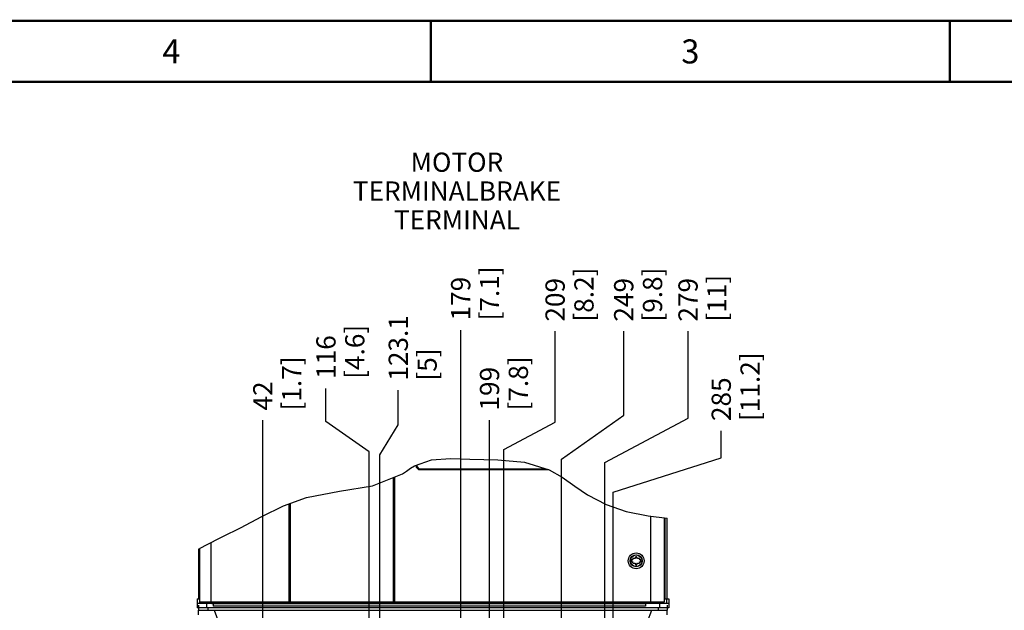
# Model space of a CAD drawing. Units: millimetres. Extents: x 0 to 864, y 0 to 559.
# Drawn here: x 454 to 659, y 436 to 559 of the extents above; entities that cross this region are included whole.
import ezdxf

# ---------------------------------------------------------------- set-up
doc = ezdxf.new("R2010")
doc.units = ezdxf.units.MM
doc.header["$LTSCALE"] = 47.498
doc.layers.get('0').update_dxf_attribs({"linetype": 'CONTINUOUS'})
for name, color, linetype in [('0004___ALL_AXES_PRT', 7, 'CONTINUOUS'), ('002___PRT_ALL_AXES', 7, 'CONTINUOUS'), ('CHAMFERS', 7, 'CONTINUOUS'), ('NOTES', 7, 'CONTINUOUS'), ('ROUNDS', 7, 'CONTINUOUS')]:
    doc.layers.add(name, color=color, linetype=linetype)
doc.styles.get("Standard").update_dxf_attribs({"font": 'txt', "width": 0.8})
doc.dimstyles.new('DIMSTYLE_1', dxfattribs={"dimtxt": 4, "dimasz": 4.8, "dimexe": 3.2, "dimexo": 1.6, "dimtad": 0, "dimtih": 1, "dimtoh": 1, "dimdec": 1, "dimlfac": 3.333333, "dimdsep": 46, "dimtxsty": 'STANDARD', "dimblk": 'CLOSED', "dimblk1": 'CLOSED', "dimblk2": 'CLOSED', "dimcen": 0.09, "dimadec": 0, "dimazin": 0, "dimtp": 0.4, "dimtm": 0.4, "dimtfac": 1, "dimtdec": 1, "dimtofl": 0, "dimtmove": 0, "dimatfit": 3, "dimldrblk": 'CLOSED', "dimfxl": 1, "dimtolj": 1, "dimarcsym": 0})
doc.dimstyles.new('DIMSTYLE_2', dxfattribs={"dimtxt": 4, "dimasz": 4.8, "dimexe": 3.2, "dimexo": 1.6, "dimtad": 0, "dimtih": 1, "dimtoh": 1, "dimdec": 0, "dimlfac": 3.333333, "dimdsep": 46, "dimtxsty": 'STANDARD', "dimblk": 'CLOSED', "dimblk1": 'CLOSED', "dimblk2": 'CLOSED', "dimcen": 0.09, "dimadec": 0, "dimazin": 0, "dimtp": 0.4, "dimtm": 0.4, "dimtfac": 1, "dimtdec": 0, "dimtofl": 0, "dimtmove": 0, "dimatfit": 3, "dimldrblk": 'CLOSED', "dimfxl": 1, "dimtolj": 1, "dimarcsym": 0})

# ---------------------------------------------------------------- blocks, each defined once
blk = doc.blocks.new('*D25')
at = {"color": 2, "linetype": 'CONTINUOUS'}
blk.add_line((504.79, 354.97), (504.79, 475.74), dxfattribs=at)
at = {"color": 2, "linetype": 'CONTINUOUS', "insert": (502.79, 477.74), "char_height": 4, "width": 16, "attachment_point": 1, "rotation": 90, "line_spacing_factor": 0.9}
blk.add_mtext('42\\P[1.7]', dxfattribs=at)
blk = doc.blocks.new('_CLOSED')
at = {"color": 0, "linetype": 'BYBLOCK'}
for p, q in [((0, 0), (-1, 0.167)), ((-1, 0.167), (-1, -0.167)), ((-1, -0.167), (0, 0)), ((-1, 0), (0, 0))]:
    blk.add_line(p, q, dxfattribs=at)
blk = doc.blocks.new('*D27')
at = {"color": 2, "linetype": 'CONTINUOUS'}
for p, q in [((517.92, 475.46), (517.92, 482.32)), ((526.9, 469.16), (517.92, 475.46)), ((526.9, 354.97), (526.9, 469.16))]:
    blk.add_line(p, q, dxfattribs=at)
at = {"color": 2, "linetype": 'CONTINUOUS', "insert": (515.92, 484.32), "char_height": 4, "width": 16, "attachment_point": 1, "rotation": 90, "line_spacing_factor": 0.9}
blk.add_mtext('116\\P[4.6]', dxfattribs=at)
blk = doc.blocks.new('*D28')
at = {"color": 2, "linetype": 'CONTINUOUS'}
blk.add_line((551.95, 354.97), (551.95, 475.74), dxfattribs=at)
at = {"color": 2, "linetype": 'CONTINUOUS', "insert": (549.95, 477.74), "char_height": 4, "width": 16, "attachment_point": 1, "rotation": 90, "line_spacing_factor": 0.9}
blk.add_mtext('199\\P[7.8]', dxfattribs=at)
blk = doc.blocks.new('*D29')
at = {"color": 2, "linetype": 'CONTINUOUS'}
for p, q in [((600.15, 467.92), (600.15, 473.55)), ((577.69, 460.74), (600.15, 467.92)), ((577.69, 354.97), (577.69, 460.74))]:
    blk.add_line(p, q, dxfattribs=at)
at = {"color": 2, "linetype": 'CONTINUOUS', "insert": (598.15, 475.55), "char_height": 4, "width": 19.2, "attachment_point": 1, "rotation": 90, "line_spacing_factor": 0.9}
blk.add_mtext('285\\P[11.2]', dxfattribs=at)
blk = doc.blocks.new('*D34')
at = {"color": 2, "linetype": 'CONTINUOUS'}
for p, q in [((532.97, 474.78), (532.97, 481.95)), ((529.15, 468.49), (532.97, 474.78)), ((529.15, 383.26), (529.15, 468.49))]:
    blk.add_line(p, q, dxfattribs=at)
at = {"color": 2, "linetype": 'CONTINUOUS', "insert": (530.97, 483.95), "char_height": 4, "width": 16, "attachment_point": 1, "rotation": 90, "line_spacing_factor": 0.9}
blk.add_mtext('123.1\\P[5]', dxfattribs=at)
blk = doc.blocks.new('*D41')
at = {"color": 2, "linetype": 'CONTINUOUS'}
blk.add_line((545.95, 378.76), (545.95, 494.48), dxfattribs=at)
at = {"color": 2, "linetype": 'CONTINUOUS', "insert": (543.95, 496.48), "char_height": 4, "width": 16, "attachment_point": 1, "rotation": 90, "line_spacing_factor": 0.9}
blk.add_mtext('179\\P[7.1]', dxfattribs=at)
blk = doc.blocks.new('*D42')
at = {"color": 2, "linetype": 'CONTINUOUS'}
for p, q in [((565.59, 475.34), (565.59, 494.23)), ((554.95, 469.6), (565.59, 475.34)), ((554.95, 378.76), (554.95, 469.6))]:
    blk.add_line(p, q, dxfattribs=at)
at = {"color": 2, "linetype": 'CONTINUOUS', "insert": (563.59, 496.23), "char_height": 4, "width": 16, "attachment_point": 1, "rotation": 90, "line_spacing_factor": 0.9}
blk.add_mtext('209\\P[8.2]', dxfattribs=at)
blk = doc.blocks.new('*D43')
at = {"color": 2, "linetype": 'CONTINUOUS'}
for p, q in [((579.86, 476.8), (579.86, 494.23)), ((566.95, 467.62), (579.86, 476.8)), ((566.95, 378.76), (566.95, 467.62))]:
    blk.add_line(p, q, dxfattribs=at)
at = {"color": 2, "linetype": 'CONTINUOUS', "insert": (577.86, 496.23), "char_height": 4, "width": 16, "attachment_point": 1, "rotation": 90, "line_spacing_factor": 0.9}
blk.add_mtext('249\\P[9.8]', dxfattribs=at)
blk = doc.blocks.new('*D44')
at = {"color": 2, "linetype": 'CONTINUOUS'}
for p, q in [((593.24, 476.13), (593.24, 494.23)), ((575.95, 466.93), (593.24, 476.13)), ((575.95, 378.76), (575.95, 466.93))]:
    blk.add_line(p, q, dxfattribs=at)
at = {"color": 2, "linetype": 'CONTINUOUS', "insert": (591.24, 496.23), "char_height": 4, "width": 12.8, "attachment_point": 1, "rotation": 90, "line_spacing_factor": 0.9}
blk.add_mtext('279\\P[11]', dxfattribs=at)

msp = doc.modelspace()

# ---------------------------------------------------------------- linework, layer by layer
at = {"color": 7, "linetype": 'CONTINUOUS'}
for p, q in [((536.349, 466.246), (539.901, 467.467)), ((539.901, 467.467), (543.807, 467.739)), ((543.807, 467.739), (547.876, 467.619)), ((547.876, 467.619), (553.663, 467.483)), ((553.663, 467.483), (559.212, 466.984)), ((559.212, 466.984), (564.343, 465.423)), ((533.879, 464.6), (534.701, 465.159)), ((534.701, 465.159), (535.517, 465.725)), ((535.517, 465.725), (536.349, 466.246)), ((564.343, 465.423), (567.049, 463.854)), ((527.601, 462.068), (533.879, 464.6)), ((531.903, 463.803), (531.903, 437.849)), ((532.053, 463.863), (532.053, 437.849)), ((532.203, 463.924), (532.203, 437.849)), ((567.049, 463.854), (569.666, 462.014)), ((513.845, 459.66), (520.719, 460.931)), ((520.719, 460.931), (527.601, 462.068)), ((569.666, 462.014), (572.302, 460.209)), ((509.109, 457.928), (513.845, 459.66)), ((572.302, 460.209), (576.199, 458.165)), ((504.577, 455.695), (509.109, 457.928)), ((510.183, 458.321), (510.183, 437.849)), ((510.333, 458.376), (510.333, 437.849)), ((510.483, 458.43), (510.483, 437.849)), ((576.199, 458.165), (580.391, 456.724)), ((500.122, 453.348), (504.577, 455.695)), ((580.391, 456.724), (584.926, 455.818)), ((584.926, 455.818), (588.936, 455.343)), ((585.426, 455.758), (585.426, 437.849)), ((588.252, 455.424), (588.252, 437.849)), ((588.486, 438.554), (588.486, 455.396)), ((588.936, 438.554), (588.936, 455.343)), ((496.451, 451.536), (500.122, 453.348)), ((492.78, 449.688), (496.451, 451.536)), ((491.436, 448.91), (492.78, 449.688)), ((491.436, 448.91), (491.436, 438.554)), ((491.638, 449.027), (491.638, 437.849)), ((494.004, 450.304), (494.004, 437.849)), ((581.484, 446.662), (581.484, 446.287)), ((581.784, 446.662), (581.484, 446.662)), ((581.701, 446.807), (581.784, 446.662)), ((582.174, 446.962), (581.79, 446.962)), ((582.366, 447.294), (582.174, 446.962)), ((582.737, 446.962), (582.545, 447.294)), ((583.121, 446.962), (582.737, 446.962)), ((583.127, 446.662), (583.211, 446.807)), ((583.427, 446.662), (583.127, 446.662)), ((583.427, 446.287), (583.427, 446.662)), ((581.484, 446.287), (581.784, 446.287)), ((581.784, 446.287), (581.701, 446.142)), ((581.79, 445.987), (582.174, 445.987)), ((582.174, 445.987), (582.366, 445.654)), ((582.545, 445.654), (582.737, 445.987)), ((582.737, 445.987), (583.121, 445.987)), ((583.127, 446.287), (583.427, 446.287)), ((583.211, 446.142), (583.127, 446.287)), ((491.136, 437.624), (491.136, 436.724)), ((589.236, 436.724), (491.136, 436.724)), ((491.436, 437.219), (491.436, 436.754)), ((491.436, 436.724), (491.436, 436.259)), ((588.254, 437.849), (491.638, 437.849)), ((493.056, 437.624), (493.056, 436.724)), ((495.966, 437.849), (495.966, 437.624)), ((496.116, 437.849), (496.116, 437.624)), ((584.256, 437.849), (584.256, 437.624)), ((584.406, 437.849), (584.406, 437.624)), ((585.973, 437.624), (585.973, 437.849)), ((587.316, 437.624), (587.316, 436.724)), ((587.552, 437.624), (587.552, 437.849)), ((588.936, 437.219), (588.936, 436.754)), ((588.936, 436.724), (588.936, 436.259)), ((589.236, 437.624), (589.236, 436.724)), ((491.436, 435.254), (491.436, 436.184)), ((491.436, 436.184), (491.994, 436.184)), ((494.662, 436.184), (496.835, 430.463)), ((583.536, 430.463), (585.709, 436.184)), ((588.377, 436.184), (588.936, 436.184)), ((588.936, 435.254), (588.936, 436.184))]:
    msp.add_line(p, q, dxfattribs=at)
at = {"color": 3, "linetype": 'CONTINUOUS'}
msp.add_line((589.236, 437.624), (491.136, 437.624), dxfattribs=at)
at = {"color": 7, "linetype": 'CONTINUOUS', "const_width": 0.5}
for points in [[(0, 558.8), (863.6, 558.8)], [(539.75, 558.8), (539.75, 546.1)], [(647.7, 558.8), (647.7, 546.1)], [(838.2, 546.1), (25.4, 546.1)]]:
    msp.add_lwpolyline(points, dxfattribs=at)
at = {"color": 7, "linetype": 'CONTINUOUS'}
for radius in [1.65, 1.245, 1.215]:
    msp.add_circle((582.456, 446.474), radius, dxfattribs=at)
for start, end in [(143.77845, 156.22155), (83.77845, 96.22155), (23.77845, 36.22155), (203.77845, 216.22155), (263.77845, 276.22155), (323.77845, 336.22155)]:
    msp.add_arc((582.456, 446.474), 0.825, start, end, dxfattribs=at)
at = {"layer": '0004___ALL_AXES_PRT', "color": 3, "linetype": 'CONTINUOUS'}
msp.add_line((492.898, 437.624), (492.898, 437.849), dxfattribs=at)
at = {"layer": '002___PRT_ALL_AXES', "color": 7, "linetype": 'CONTINUOUS'}
for p, q in [((588.255, 455.423), (588.255, 437.849)), ((491.637, 449.026), (491.637, 437.849)), ((495.966, 437.624), (495.966, 437.849)), ((584.406, 437.849), (584.406, 437.624)), ((585.426, 437.624), (585.426, 437.849)), ((587.886, 437.624), (587.886, 437.849))]:
    msp.add_line(p, q, dxfattribs=at)
at = {"layer": 'CHAMFERS', "color": 7, "linetype": 'CONTINUOUS'}
for p, q in [((536.748, 465.888), (536.748, 466.383)), ((536.748, 465.888), (536.796, 466.078)), ((537.199, 465.439), (536.748, 465.888)), ((536.796, 466.4), (536.796, 466.078)), ((536.796, 466.078), (537.246, 465.627)), ((537.199, 465.439), (537.246, 465.627)), ((537.199, 465.439), (564.292, 465.439)), ((537.246, 465.627), (563.673, 465.627))]:
    msp.add_line(p, q, dxfattribs=at)
at = {"layer": 'NOTES', "color": 7, "linetype": 'CONTINUOUS'}
for p, q in [((491.136, 438.554), (491.136, 437.624)), ((491.136, 438.554), (491.637, 438.554)), ((491.586, 438.554), (491.586, 437.624)), ((588.255, 438.554), (589.236, 438.554)), ((588.786, 438.554), (588.786, 437.624)), ((589.236, 438.554), (589.236, 437.624)), ((491.136, 436.724), (491.136, 436.694)), ((491.414, 436.694), (491.136, 436.694)), ((589.236, 436.694), (588.936, 436.694)), ((589.236, 436.724), (589.236, 436.694))]:
    msp.add_line(p, q, dxfattribs=at)
at = {"layer": 'ROUNDS', "color": 7, "linetype": 'CONTINUOUS'}
for p, q in [((493.356, 436.724), (493.356, 436.184)), ((494.217, 437.624), (584.448, 437.624)), ((494.436, 437.624), (494.436, 437.054)), ((584.406, 437.624), (584.406, 437.054)), ((587.016, 436.724), (587.016, 436.184)), ((491.436, 436.259), (491.436, 436.184)), ((588.936, 436.259), (588.936, 436.184))]:
    msp.add_line(p, q, dxfattribs=at)
at = {"layer": 'ROUNDS', "color": 3, "linetype": 'CONTINUOUS'}
for p, q in [((584.406, 437.054), (494.436, 437.054)), ((491.994, 436.184), (588.377, 436.184))]:
    msp.add_line(p, q, dxfattribs=at)

# ---------------------------------------------------------------- texts
at = {"color": 2, "linetype": 'CONTINUOUS', "attachment_point": 2, "line_spacing_factor": 0.9}
for s, insert, char_height, width in [('4', (485.775, 554.95), 5, 4), ('3', (593.725, 554.95), 5, 4), ('MOTOR TERMINAL\\PBRAKE TERMINAL', (545.177, 531.402), 4, 44.8)]:
    msp.add_mtext(s, dxfattribs=dict(at, insert=insert, char_height=char_height, width=width))

# ---------------------------------------------------------------- dimensions: what is measured, and where the dimension line sits
at = {"color": 2, "linetype": 'CONTINUOUS'}
for feature_location, offset, dtype, origin, dimstyle, picture, middle in [((545.946, 378.759), (0, 115.722), 1, (492.216, 377.159), 'DIMSTYLE_2', '*D41', (548.946, 504.481)), ((554.946, 378.759), (10.64, 115.475), 0, (492.216, 377.159), 'DIMSTYLE_2', '*D42', (568.585, 504.234)), ((566.946, 378.759), (12.916, 115.475), 0, (492.216, 377.159), 'DIMSTYLE_2', '*D43', (582.862, 504.234)), ((575.946, 378.759), (17.293, 115.475), 0, (492.216, 377.159), 'DIMSTYLE_2', '*D44', (596.239, 502.634)), ((526.896, 354.969), (-8.974, 127.35), 0, (492.216, 353.369), 'DIMSTYLE_2', '*D27', (520.922, 492.319)), ((529.146, 383.259), (3.827, 98.695), 0, (492.216, 381.659), 'DIMSTYLE_1', '*D34', (535.973, 491.954)), ((577.686, 354.969), (22.463, 118.581), 0, (492.216, 353.369), 'DIMSTYLE_2', '*D29', (603.149, 485.15)), ((504.786, 354.969), (0, 120.77), 1, (492.216, 308.07), 'DIMSTYLE_2', '*D25', (507.786, 485.739)), ((551.946, 354.969), (0, 120.77), 1, (492.216, 353.369), 'DIMSTYLE_2', '*D28', (554.946, 485.739))]:
    dim = msp.add_ordinate_dim(feature_location=feature_location, offset=offset, dtype=dtype, origin=origin, dimstyle=dimstyle, override={"dimtad": 1, "dimtih": 0, "dimtoh": 0}, dxfattribs=at)
    dim.commit()
    dim.dimension.update_dxf_attribs({"geometry": picture, "text_midpoint": middle})

doc.saveas('drawing.dxf')
